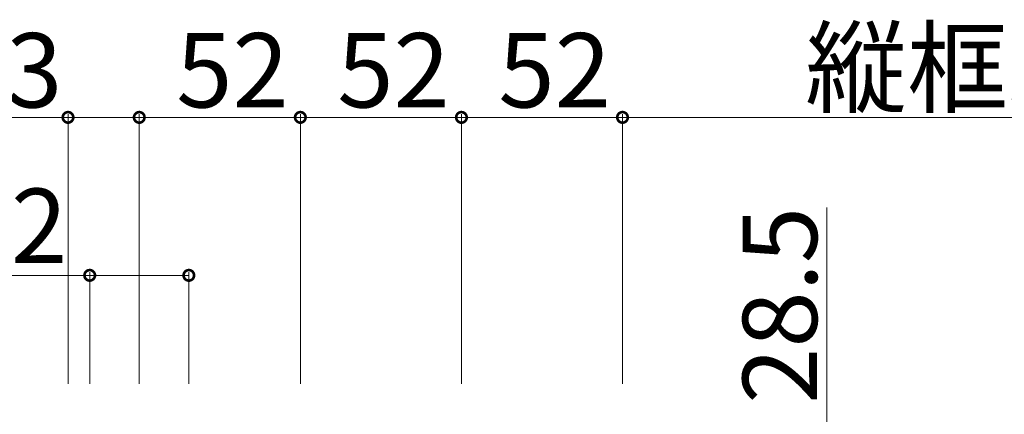
# Model space of a CAD drawing. Extents: x 0 to 5544, y 0 to 8980.
# Drawn here: x 2247 to 2565, y 1012 to 1140 of the extents above; entities that cross this region are included whole.
import ezdxf

# ---------------------------------------------------------------- set-up
doc = ezdxf.new("R2010")
doc.units = 0
doc.layers.add('YKK_D', color=6, linetype='CONTINUOUS', lineweight=13)
doc.styles.get("Standard").update_dxf_attribs({"font": 'txt.shx', "bigfont": 'extfont.shx'})

msp = doc.modelspace()

# ---------------------------------------------------------------- linework, layer by layer
at = {"layer": 'YKK_D'}
for p, q in [((2263.02, 1108.16), (2221.66, 1108.16)), ((2263.02, 1022.16), (2263.02, 1109.16)), ((2286.02, 1108.16), (2263.02, 1108.16)), ((2286.02, 1022.16), (2286.02, 1109.16)), ((2286.02, 1022.16), (2286.02, 1109.16)), ((2338.02, 1108.16), (2286.02, 1108.16)), ((2338.02, 1022.16), (2338.02, 1109.16)), ((2338.02, 1022.16), (2338.02, 1109.16)), ((2390.02, 1108.16), (2338.02, 1108.16)), ((2390.02, 1022.16), (2390.02, 1109.16)), ((2390.02, 1022.16), (2390.02, 1109.16)), ((2442.02, 1108.16), (2390.02, 1108.16)), ((2442.02, 1022.16), (2442.02, 1109.16)), ((2442.02, 1022.16), (2442.02, 1109.16)), ((2857.02, 1108.16), (2442.02, 1108.16)), ((2508.02, 1005.66), (2508.02, 1079.02)), ((2222.42, 1057.16), (2270.02, 1057.16)), ((2270.02, 1022.16), (2270.02, 1058.16)), ((2270.02, 1057.16), (2302.02, 1057.16)), ((2302.02, 1022.16), (2302.02, 1058.16))]:
    msp.add_line(p, q, dxfattribs=at)
at = {"layer": 'YKK_D', "linetype": 'ByBlock', "const_width": 3.4}
for points in [[(2263.44, 1108.16, 1), (2262.59, 1108.16, 1)], [(2286.44, 1108.16, 1), (2285.59, 1108.16, 1)], [(2285.59, 1108.16, 1), (2286.44, 1108.16, 1)], [(2338.44, 1108.16, 1), (2337.59, 1108.16, 1)], [(2337.59, 1108.16, 1), (2338.44, 1108.16, 1)], [(2390.44, 1108.16, 1), (2389.59, 1108.16, 1)], [(2389.59, 1108.16, 1), (2390.44, 1108.16, 1)], [(2441.59, 1108.16, 1), (2442.44, 1108.16, 1)], [(2442.44, 1108.16, 1), (2441.59, 1108.16, 1)], [(2270.44, 1057.16, 1), (2269.59, 1057.16, 1)], [(2301.59, 1057.16, 1), (2302.44, 1057.16, 1)]]:
    msp.add_lwpolyline(points, format="xyb", close=True, dxfattribs=at)

# ---------------------------------------------------------------- texts
at = {"layer": 'YKK_D'}
for s, p in [('縦框芯=(W-40)/4 [640]', (2501.04, 1112.16)), ('23', (2224.86, 1111.36)), ('52', (2297.94, 1111.36)), ('52', (2349.94, 1111.36)), ('52', (2401.94, 1111.36)), ('32', (2226.42, 1061.16))]:
    msp.add_text(s, height=24, dxfattribs=at).set_placement(p)
msp.add_text('28.5', height=24, rotation=90, dxfattribs=at).set_placement((2504.82, 1015.66))

doc.saveas('drawing.dxf')
